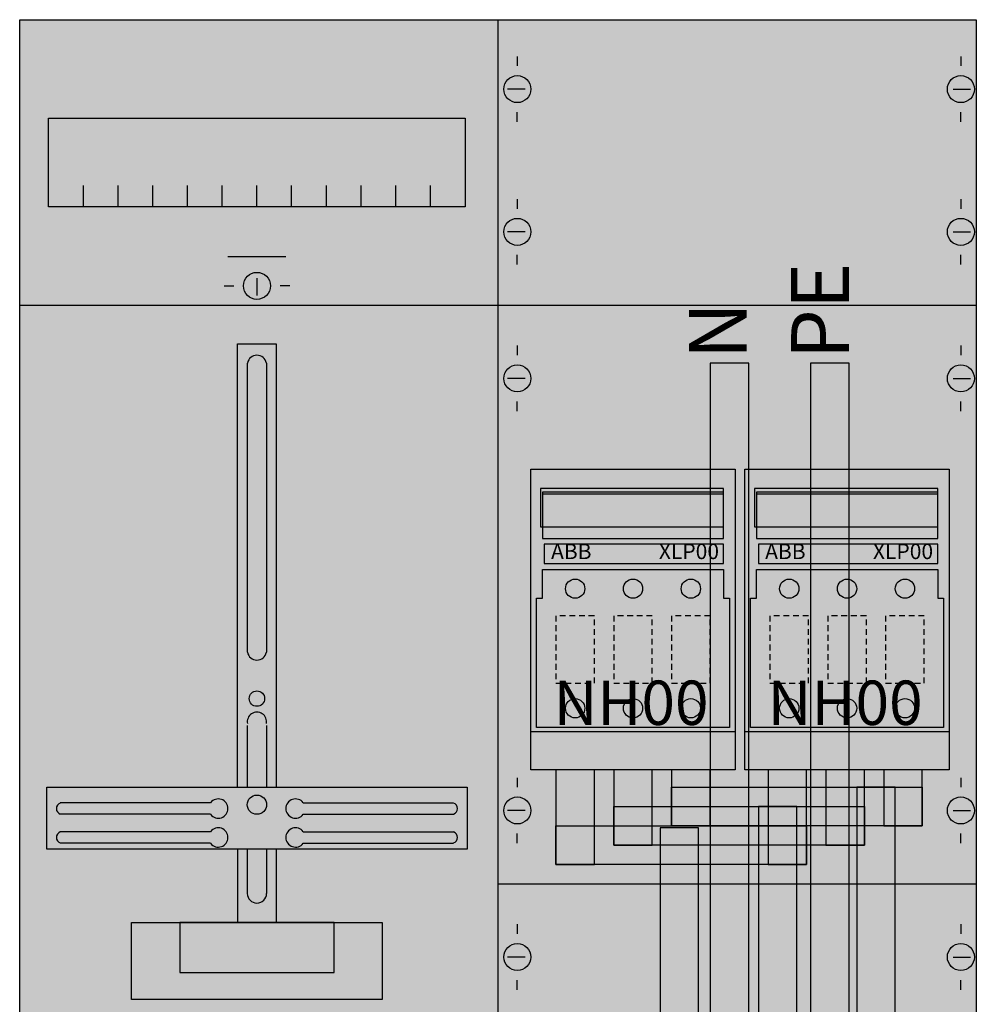
# Model space of a CAD drawing. Extents: x 0 to 50, y 0 to 135.
# Drawn here: x 0 to 50, y 84 to 135 of the extents above; entities that cross this region are included whole.
import ezdxf
from ezdxf.enums import TextEntityAlignment as Align

# ---------------------------------------------------------------- set-up
doc = ezdxf.new("R2010")
doc.units = 0
for name, pattern in [('L000000020000FFFFFF', [0]), ('L000000030000000000', [0]), ('L014100020032000000', [0.5, 0.3, -0.2])]:
    doc.linetypes.add(name, pattern=pattern)
doc.layers.get('0').update_dxf_attribs({"linetype": 'CONTINUOUS'})
for name, color, linetype in [('1', 7, 'CONTINUOUS'), ('2', 7, 'CONTINUOUS'), ('38', 7, 'CONTINUOUS'), ('58', 7, 'CONTINUOUS')]:
    doc.layers.add(name, color=color, linetype=linetype)

# ---------------------------------------------------------------- blocks, each defined once
blk = doc.blocks.new('ka4270ml')
at = {"layer": '1', "color": 7, "linetype": 'CONTINUOUS'}
for p, q in [((25, 0.2), (25, 134.8)), ((26, 132.9), (26, 132.4)), ((49, 132.9), (49, 132.4)), ((26.4, 131.2), (25.5, 131.2)), ((48.6, 131.2), (49.5, 131.2)), ((26, 129.5), (26, 130)), ((49, 129.5), (49, 130)), ((26, 125.5), (26, 125)), ((49, 125.5), (49, 125)), ((26.4, 123.8), (25.5, 123.8)), ((48.6, 123.8), (49.5, 123.8)), ((26, 122.1), (26, 122.6)), ((49, 122.1), (49, 122.6)), ((10.8, 121), (11.3, 121)), ((12.5, 121.4), (12.5, 120.5)), ((14.2, 121), (13.7, 121)), ((26, 117.9), (26, 117.4)), ((49, 117.9), (49, 117.4)), ((26.4, 116.2), (25.5, 116.2)), ((48.6, 116.2), (49.5, 116.2)), ((26, 114.5), (26, 115)), ((49, 114.5), (49, 115)), ((26, 95.5), (26, 95)), ((49, 95.5), (49, 95)), ((10.1, 94.2), (2.3, 94.2)), ((14.9, 94.2), (22.7, 94.2)), ((10.1, 93.6), (2.3, 93.6)), ((14.9, 93.6), (22.7, 93.6)), ((26.4, 93.8), (25.5, 93.8)), ((48.6, 93.8), (49.5, 93.8)), ((10.1, 92.7), (2.3, 92.7)), ((14.9, 92.7), (22.7, 92.7)), ((26, 92.1), (26, 92.6)), ((49, 92.1), (49, 92.6)), ((10.1, 92.1), (2.3, 92.1)), ((14.9, 92.1), (22.7, 92.1)), ((26, 87.9), (26, 87.4)), ((49, 87.9), (49, 87.4)), ((26.4, 86.2), (25.5, 86.2)), ((48.6, 86.2), (49.5, 86.2)), ((26, 84.5), (26, 85)), ((49, 84.5), (49, 85))]:
    blk.add_line(p, q, dxfattribs=at)
at = {"layer": '1', "color": 7, "linetype": 'L000000030000000000'}
blk.add_line((14, 122.5), (11, 122.5), dxfattribs=at)
at = {"layer": '1', "color": 7, "linetype": 'CONTINUOUS'}
for points in [[(0.2, 0.2), (0.2, 134.8), (49.8, 134.8), (49.8, 0.2)], [(23.3, 129.7), (23.3, 125.1), (1.7, 125.1), (1.7, 129.7)], [(23.4, 95), (23.4, 91.8), (1.6, 91.8), (1.6, 95)], [(19, 88), (19, 84), (6, 84), (6, 88)], [(16.5, 85.4), (16.5, 88), (8.5, 88), (8.5, 85.4)]]:
    blk.add_lwpolyline(points, close=True, dxfattribs=at)
for points in [[(3.5, 125.1), (3.5, 126.2)], [(5.3, 125.1), (5.3, 126.2), (5.3, 126.2)], [(7.1, 125.1), (7.1, 126.2)], [(8.9, 125.1), (8.9, 126.2)], [(10.7, 125.1), (10.7, 126.2)], [(12.5, 125.1), (12.5, 126.2)], [(14.3, 125.1), (14.3, 126.2)], [(16.1, 125.1), (16.1, 126.2)], [(17.9, 125.1), (17.9, 126.2)], [(19.7, 125.1), (19.7, 126.2)], [(21.5, 125.1), (21.5, 126.2)], [(0.2, 120), (25, 120)], [(25, 120), (49.8, 120)], [(11.5, 95), (11.5, 118), (13.5, 118), (13.5, 95)], [(12, 117), (12, 102)], [(13, 117), (13, 102)], [(12, 98.2), (12, 95)], [(13, 98.2), (13, 95)], [(11.5, 91.8), (11.5, 88)], [(12, 91.8), (12, 89.5)], [(13, 91.8), (13, 89.5)], [(13.5, 91.8), (13.5, 88)], [(25, 90), (49.8, 90)]]:
    blk.add_lwpolyline(points, dxfattribs=at)
for centre, radius in [((26, 131.2), 0.7), ((49, 131.2), 0.7), ((26, 123.8), 0.7), ((49, 123.8), 0.7), ((12.5, 121), 0.7), ((26, 116.2), 0.7), ((49, 116.2), 0.7), ((12.5, 99.6), 0.4), ((12.5, 94.1), 0.5), ((26, 93.8), 0.7), ((49, 93.8), 0.7), ((26, 86.2), 0.7), ((49, 86.2), 0.7)]:
    blk.add_circle(centre, radius, dxfattribs=at)
for centre, radius, start, end in [((12.5, 116.9), 0.5, 11.3099, 168.6901), ((12.5, 102.1), 0.5, 191.3099, -11.3099), ((12.5, 98.4), 0.5, -11.3099, 191.3099), ((2.4, 93.9), 0.3, 108.4349, -108.4349), ((10.5, 93.9), 0.5, 216.8699, 143.1301), ((14.5, 93.9), 0.5, 36.8699, -36.8699), ((22.6, 93.9), 0.3, -71.5651, 71.5651), ((2.4, 92.4), 0.3, 108.4349, -108.4349), ((10.5, 92.4), 0.5, 216.8699, 143.1301), ((14.5, 92.4), 0.5, 36.8699, -36.8699), ((22.6, 92.4), 0.3, -71.5651, 71.5651), ((12.5, 89.5), 0.5, 180, 0)]:
    blk.add_arc(centre, radius, start, end, dxfattribs=at)
at = {"layer": '1', "color": 255, "linetype": 'CONTINUOUS'}
blk.add_solid([(0.2, 0.2), (0.2, 134.8), (49.8, 0.2), (49.8, 134.8)], dxfattribs=at)
at = {"layer": '2', "color": 7, "linetype": 'CONTINUOUS'}
for p, q in [((36.7, 110.2), (27.3, 110.2)), ((47.8, 110.2), (38.4, 110.2))]:
    blk.add_line(p, q, dxfattribs=at)
for points in [[(37.3, 111.5), (37.3, 95.9), (26.7, 95.9), (26.7, 111.5)], [(37.3, 111.5), (37.3, 95.9), (26.7, 95.9), (26.7, 111.5)], [(48.4, 111.5), (48.4, 95.9), (37.8, 95.9), (37.8, 111.5)], [(48.4, 111.5), (48.4, 95.9), (37.8, 95.9), (37.8, 111.5)], [(36.7, 108.5), (36.7, 110.5), (27.2, 110.5), (27.2, 108.5)], [(36.7, 107.9), (36.7, 110.3), (27.3, 110.3), (27.3, 107.9)], [(47.8, 108.5), (47.8, 110.5), (38.3, 110.5), (38.3, 108.5)], [(47.8, 107.9), (47.8, 110.3), (38.4, 110.3), (38.4, 107.9)], [(36.7, 106.6), (36.7, 107.6), (27.4, 107.6), (27.4, 106.6)], [(47.8, 106.6), (47.8, 107.6), (38.5, 107.6), (38.5, 106.6)], [(27.3, 106.3), (36.7, 106.3), (36.7, 104.8), (37, 104.8), (37, 98.1), (27, 98.1), (27, 104.8), (27.3, 104.8)], [(38.4, 106.3), (47.8, 106.3), (47.8, 104.8), (48.1, 104.8), (48.1, 98.1), (38.1, 98.1), (38.1, 104.8), (38.4, 104.8)]]:
    blk.add_lwpolyline(points, close=True, dxfattribs=at)
at = {"layer": '2', "color": 7, "linetype": 'L014100020032000000'}
for points in [[(30, 100.4), (30, 103.9), (28, 103.9), (28, 100.4)], [(33, 100.4), (33, 103.9), (31, 103.9), (31, 100.4)], [(36, 100.4), (36, 103.9), (34, 103.9), (34, 100.4)], [(41.1, 100.4), (41.1, 103.9), (39.1, 103.9), (39.1, 100.4)], [(44.1, 100.4), (44.1, 103.9), (42.1, 103.9), (42.1, 100.4)], [(47.1, 100.4), (47.1, 103.9), (45.1, 103.9), (45.1, 100.4)]]:
    blk.add_lwpolyline(points, close=True, dxfattribs=at)
at = {"layer": '2', "color": 7, "linetype": 'CONTINUOUS'}
for points in [[(26.7, 97.9), (37.3, 97.9)], [(37.8, 97.9), (48.4, 97.9)]]:
    blk.add_lwpolyline(points, dxfattribs=at)
for centre in [(29, 105.3), (32, 105.3), (35, 105.3), (40.1, 105.3), (43.1, 105.3), (46.1, 105.3), (29, 99.1), (32, 99.1), (35, 99.1), (40.1, 99.1), (43.1, 99.1), (46.1, 99.1)]:
    blk.add_circle(centre, 0.5, dxfattribs=at)
at = {"layer": '2', "color": 9, "linetype": 'CONTINUOUS'}
for points in [[(37.3, 111.5), (37.3, 95.9), (26.7, 111.5), (26.7, 95.9)], [(48.4, 111.5), (48.4, 95.9), (37.8, 111.5), (37.8, 95.9)]]:
    blk.add_solid(points, dxfattribs=at)
at = {"layer": '2', "color": 255, "linetype": 'CONTINUOUS'}
for points in [[(37.3, 111.5), (37.3, 95.9), (26.7, 111.5), (26.7, 95.9)], [(48.4, 111.5), (48.4, 95.9), (37.8, 111.5), (37.8, 95.9)]]:
    blk.add_solid(points, dxfattribs=at)
at = {"layer": '2', "color": 1, "linetype": 'CONTINUOUS'}
for points in [[(36.7, 106.6), (36.7, 107.6), (27.4, 106.6), (27.4, 107.6)], [(47.8, 106.6), (47.8, 107.6), (38.5, 106.6), (38.5, 107.6)]]:
    blk.add_solid(points, dxfattribs=at)
at = {"layer": '38', "color": 7, "linetype": 'CONTINUOUS'}
for p, q in [((36.7, 110.2), (27.3, 110.2)), ((47.8, 110.2), (38.4, 110.2))]:
    blk.add_line(p, q, dxfattribs=at)
for points in [[(37.3, 111.5), (37.3, 95.9), (26.7, 95.9), (26.7, 111.5)], [(48.4, 111.5), (48.4, 95.9), (37.8, 95.9), (37.8, 111.5)], [(36.7, 107.9), (36.7, 110.3), (27.3, 110.3), (27.3, 107.9)], [(47.8, 107.9), (47.8, 110.3), (38.4, 110.3), (38.4, 107.9)], [(36.7, 106.6), (36.7, 107.6), (27.4, 107.6), (27.4, 106.6)], [(47.8, 106.6), (47.8, 107.6), (38.5, 107.6), (38.5, 106.6)], [(27.3, 106.3), (36.7, 106.3), (36.7, 104.8), (37, 104.8), (37, 98.1), (27, 98.1), (27, 104.8), (27.3, 104.8)], [(38.4, 106.3), (47.8, 106.3), (47.8, 104.8), (48.1, 104.8), (48.1, 98.1), (38.1, 98.1), (38.1, 104.8), (38.4, 104.8)]]:
    blk.add_lwpolyline(points, close=True, dxfattribs=at)
at = {"layer": '38', "color": 7, "linetype": 'L014100020032000000'}
for points in [[(30, 100.4), (30, 103.9), (28, 103.9), (28, 100.4)], [(33, 100.4), (33, 103.9), (31, 103.9), (31, 100.4)], [(36, 100.4), (36, 103.9), (34, 103.9), (34, 100.4)], [(41.1, 100.4), (41.1, 103.9), (39.1, 103.9), (39.1, 100.4)], [(44.1, 100.4), (44.1, 103.9), (42.1, 103.9), (42.1, 100.4)], [(47.1, 100.4), (47.1, 103.9), (45.1, 103.9), (45.1, 100.4)]]:
    blk.add_lwpolyline(points, close=True, dxfattribs=at)
at = {"layer": '38', "color": 7, "linetype": 'CONTINUOUS'}
for points in [[(26.7, 97.9), (37.3, 97.9)], [(37.8, 97.9), (48.4, 97.9)]]:
    blk.add_lwpolyline(points, dxfattribs=at)
for centre in [(29, 105.3), (32, 105.3), (35, 105.3), (40.1, 105.3), (43.1, 105.3), (46.1, 105.3), (29, 99.1), (32, 99.1), (35, 99.1), (40.1, 99.1), (43.1, 99.1), (46.1, 99.1)]:
    blk.add_circle(centre, 0.5, dxfattribs=at)
at = {"layer": '38', "color": 9, "linetype": 'CONTINUOUS'}
for points in [[(37.3, 111.5), (37.3, 95.9), (26.7, 111.5), (26.7, 95.9)], [(48.4, 111.5), (48.4, 95.9), (37.8, 111.5), (37.8, 95.9)]]:
    blk.add_solid(points, dxfattribs=at)
at = {"layer": '38', "color": 1, "linetype": 'CONTINUOUS'}
for points in [[(36.7, 106.6), (36.7, 107.6), (27.4, 106.6), (27.4, 107.6)], [(47.8, 106.6), (47.8, 107.6), (38.5, 106.6), (38.5, 107.6)]]:
    blk.add_solid(points, dxfattribs=at)
at = {"layer": '58', "color": 255, "linetype": 'L000000020000FFFFFF'}
for points in [[(38, 35), (38, 117), (36, 117), (36, 35)], [(43.2, 35), (43.2, 117), (41.2, 117), (41.2, 35)]]:
    blk.add_lwpolyline(points, close=True, dxfattribs=at)
at = {"layer": '58', "color": 7, "linetype": 'CONTINUOUS'}
for points in [[(30, 91), (30, 95.9), (28, 95.9), (28, 91)], [(33, 92), (33, 95.9), (31, 95.9), (31, 92)], [(36, 93), (36, 95.9), (34, 95.9), (34, 93)], [(41, 91), (41, 95.9), (39, 95.9), (39, 91)], [(44, 92), (44, 95.9), (42, 95.9), (42, 92)], [(47, 93), (47, 95.9), (45, 95.9), (45, 93)], [(47, 95), (47, 93), (34, 93), (34, 95)], [(45.6, 80), (45.6, 95), (43.6, 95), (43.6, 80)], [(44, 94), (44, 92), (31, 92), (31, 94)], [(40.5, 80), (40.5, 94), (38.5, 94), (38.5, 80)], [(41, 93), (41, 91), (28, 91), (28, 93)], [(35.4, 80), (35.4, 92.9), (33.4, 92.9), (33.4, 80)]]:
    blk.add_lwpolyline(points, close=True, dxfattribs=at)
at = {"layer": '58', "color": 30, "linetype": 'L000000020000FFFFFF'}
for points in [[(38, 35), (38, 117), (36, 35), (36, 117)], [(43.2, 35), (43.2, 117), (41.2, 35), (41.2, 117)]]:
    blk.add_solid(points, dxfattribs=at)
at = {"layer": '58', "color": 30, "linetype": 'CONTINUOUS'}
for points in [[(30, 91), (30, 95.9), (28, 91), (28, 95.9)], [(33, 92), (33, 95.9), (31, 92), (31, 95.9)], [(36, 93), (36, 95.9), (34, 93), (34, 95.9)], [(41, 91), (41, 95.9), (39, 91), (39, 95.9)], [(44, 92), (44, 95.9), (42, 92), (42, 95.9)], [(47, 93), (47, 95.9), (45, 93), (45, 95.9)], [(47, 95), (47, 93), (34, 95), (34, 93)], [(45.6, 80), (45.6, 95), (43.6, 80), (43.6, 95)], [(44, 94), (44, 92), (31, 94), (31, 92)], [(40.5, 80), (40.5, 94), (38.5, 80), (38.5, 94)], [(41, 93), (41, 91), (28, 93), (28, 91)], [(35.4, 80), (35.4, 92.9), (33.4, 80), (33.4, 92.9)]]:
    blk.add_solid(points, dxfattribs=at)
at = {"layer": '2', "color": 7, "linetype": 'CONTINUOUS'}
for s, p in [('PE', (43.2, 117.2)), ('N', (37.9, 117.2))]:
    blk.add_text(s, height=3, rotation=90, dxfattribs=at).set_placement(p)
for s, height, p in [('ABB', 0.8, (28.8, 106.833)), ('ABB', 0.8, (39.9, 106.833)), ('NH00', 2.3, (31.9, 98.233)), ('NH00', 2.3, (43, 98.233))]:
    blk.add_text(s, height=height, dxfattribs=at).set_placement(p, align=Align.CENTER)
at = {"layer": '2', "color": 7, "linetype": 'L014100020032000000'}
for p in [(34.9, 106.833), (46, 106.833)]:
    blk.add_text('XLP00', height=0.8, dxfattribs=at).set_placement(p, align=Align.CENTER)
at = {"layer": '38', "color": 7, "linetype": 'CONTINUOUS'}
for p in [(28.8, 106.833), (39.9, 106.833)]:
    blk.add_text('ABB', height=0.8, dxfattribs=at).set_placement(p, align=Align.CENTER)
at = {"layer": '38', "color": 7, "linetype": 'L014100020032000000'}
for p in [(34.9, 106.833), (46, 106.833)]:
    blk.add_text('XLP00', height=0.8, dxfattribs=at).set_placement(p, align=Align.CENTER)

msp = doc.modelspace()

# ---------------------------------------------------------------- block references
msp.add_blockref('ka4270ml', (0, 0))

doc.saveas('drawing.dxf')
